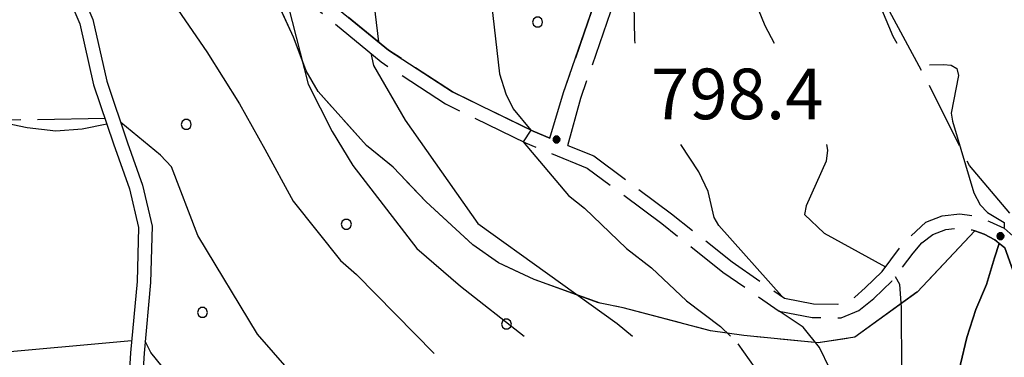
# Model space of a CAD drawing. Extents: x 2583125 to 2587949, y 4505142 to 4508600.
# Drawn here: x 2586338 to 2586484, y 4506051 to 4506101 of the extents above; entities that cross this region are included whole.
import ezdxf

# ---------------------------------------------------------------- set-up
doc = ezdxf.new("R2010")
doc.units = 0
doc.header["$LTSCALE"] = 5
doc.header["$MEASUREMENT"] = 0
for name, pattern in [('102', [2.5, 2, -0.5]), ('701', [2.5, 2, -0.5]), ('714', [2.5, -2, -0.5])]:
    doc.linetypes.add(name, pattern=pattern)
for name, color, linetype in [('10100000', 1, 'Continuous'), ('10200000', 1, '102'), ('30200000', 1, 'Continuous'), ('70100000', 1, '701'), ('71300000', 1, '714'), ('71400000', 1, '714'), ('80100000', 2, 'Continuous'), ('80200000', 1, 'Continuous'), ('80400000', 1, 'Continuous'), ('A0140000', 2, 'Continuous'), ('C7130000', 1, 'Continuous'), ('C7140000', 1, 'Continuous')]:
    doc.layers.add(name, color=color, linetype=linetype)
doc.styles.get("Standard").update_dxf_attribs({"font": 'romans.shx'})

# ---------------------------------------------------------------- blocks, each defined once
blk = doc.blocks.new('CERCHIO5')
at = {"linetype": 'Continuous'}
for p, q in [((-0.196, 0.064), (-0.206, 0.001)), ((-0.206, 0.001), (-0.196, -0.062)), ((-0.003, -0.202), (-0.206, 0.001)), ((-0.206, 0.001), (-0.003, 0.001)), ((-0.196, -0.062), (0.022, 0.2)), ((-0.168, 0.12), (-0.196, 0.064)), ((0.162, -0.118), (-0.196, 0.064)), ((-0.196, 0.064), (0.19, -0.062)), ((-0.183, 0.032), (-0.184, 0.013)), ((-0.184, 0.013), (-0.184, -0.047)), ((-0.18, 0.058), (-0.183, 0.032)), ((-0.167, 0.093), (-0.182, 0.091)), ((-0.182, 0.091), (-0.092, 0.063)), ((-0.152, 0.092), (-0.18, 0.058)), ((-0.158, 0.051), (-0.172, 0.001)), ((-0.172, 0.001), (-0.165, -0.077)), ((-0.168, -0.118), (0.094, 0.177)), ((-0.123, 0.166), (-0.168, 0.12)), ((0.19, -0.062), (-0.168, 0.12)), ((-0.168, 0.12), (0, 0)), ((0, 0), (-0.168, -0.118)), ((-0.152, 0.092), (-0.167, 0.093)), ((-0.166, 0.023), (-0.083, 0.112)), ((-0.122, -0.02), (-0.166, 0.023)), ((-0.072, 0.156), (-0.158, 0.051)), ((-0.138, 0.053), (-0.158, -0.016)), ((-0.142, 0.108), (-0.152, 0.092)), ((-0.126, 0.022), (-0.152, 0.092)), ((-0.127, 0.089), (-0.145, 0)), ((-0.145, 0), (-0.12, -0.069)), ((-0.092, 0.063), (-0.144, 0.144)), ((-0.144, 0.144), (-0.002, 0.069)), ((-0.105, 0.116), (-0.142, 0.108)), ((-0.076, 0.082), (-0.138, 0.053)), ((-0.072, 0.156), (-0.127, 0.089)), ((-0.127, 0.089), (-0.123, 0.112)), ((-0.11, -0.009), (-0.127, 0.089)), ((-0.091, -0.032), (-0.126, 0.022)), ((-0.066, 0.194), (-0.123, 0.166)), ((0.06, 0.194), (-0.123, -0.164)), ((-0.123, -0.164), (-0.066, 0.194)), ((-0.003, -0.202), (-0.123, 0.166)), ((-0.123, 0.166), (0.162, -0.118)), ((-0.123, 0.112), (-0.114, 0.138)), ((-0.084, 0.048), (-0.122, -0.02)), ((-0.114, 0.138), (-0.098, 0.178)), ((-0.072, 0.156), (-0.105, 0.116)), ((-0.098, 0.178), (-0.082, 0.172)), ((-0.022, 0.154), (-0.084, 0.048)), ((-0.083, 0.112), (0.009, 0.101)), ((-0.082, 0.172), (-0.032, 0.175)), ((-0.05, 0.134), (-0.076, 0.082)), ((0.022, 0.2), (-0.072, 0.156)), ((-0.032, 0.175), (-0.072, 0.156)), ((-0.003, 0.152), (-0.072, 0.156)), ((-0.051, 0.061), (-0.07, -0.008)), ((-0.068, -0.179), (0.035, 0.008)), ((-0.003, 0.204), (-0.066, 0.194)), ((-0.066, 0.194), (0.116, -0.164)), ((0.012, 0.149), (-0.051, 0.112)), ((-0.051, 0.112), (-0.051, 0.061)), ((-0.016, 0.097), (-0.051, 0.061)), ((-0.051, 0.061), (-0.016, 0.097)), ((-0.04, 0.124), (-0.05, 0.134)), ((-0.032, 0.175), (-0.04, 0.124)), ((0.01, 0.186), (-0.032, 0.175)), ((0, 0.174), (-0.032, 0.175)), ((-0.032, 0.175), (0.012, 0.149)), ((0.006, 0.054), (-0.026, -0.018)), ((0.061, 0.125), (-0.022, 0.154)), ((-0.016, 0.097), (0.034, 0.11)), ((0.065, 0.085), (-0.016, 0.097)), ((-0.003, 0.001), (-0.003, 0.204)), ((0.06, 0.194), (-0.003, 0.204)), ((-0.003, 0.001), (0.06, 0.194)), ((0.116, 0.166), (-0.003, -0.202)), ((0.058, 0.137), (-0.003, 0.152)), ((-0.003, 0.001), (0.197, 0.001)), ((-0.003, 0.001), (-0.003, -0.202)), ((-0.002, 0.069), (0.042, 0.197)), ((0.042, 0.16), (0, 0.174)), ((0.072, 0.053), (0.002, -0.036)), ((0.067, 0.043), (0.006, 0.054)), ((0.009, 0.101), (0.072, 0.053)), ((0.034, 0.11), (0.01, 0.186)), ((0.026, -0.083), (0.079, 0.072)), ((0.147, 0.135), (0.033, 0.066)), ((0.033, 0.066), (0.19, 0.064)), ((0.034, 0.11), (0.093, 0.094)), ((0.074, -0.087), (0.034, 0.11)), ((0.035, 0.008), (0.147, 0.135)), ((0.094, 0.177), (0.038, -0.196)), ((0.042, 0.197), (0.067, 0.101)), ((0.107, 0.137), (0.042, 0.16)), ((0.051, -0.062), (0.106, 0.031)), ((0.118, 0.117), (0.058, 0.137)), ((0.116, 0.166), (0.06, 0.194)), ((0.06, -0.192), (0.116, 0.166)), ((0.162, 0.12), (0.06, -0.192)), ((0.079, 0.072), (0.061, 0.125)), ((0.119, 0.036), (0.065, 0.085)), ((0.065, -0.017), (0.067, 0.043)), ((0.067, 0.101), (0.08, 0.184)), ((0.08, 0.184), (0.195, -0.034)), ((0.093, 0.094), (0.124, 0.053)), ((0.14, 0.07), (0.097, -0.076)), ((0.106, 0.031), (0.14, 0.105)), ((0.158, 0.109), (0.107, 0.137)), ((0.162, 0.12), (0.116, 0.166)), ((0.116, -0.164), (0.162, 0.12)), ((0.116, -0.06), (0.119, 0.036)), ((0.156, 0.064), (0.118, 0.117)), ((0.124, 0.053), (0.124, 0.053)), ((0.124, 0.053), (0.128, -0.03)), ((0.131, -0.07), (0.156, 0.001)), ((0.14, 0.105), (0.14, 0.07)), ((0.162, 0.044), (0.156, 0.064)), ((0.156, 0.001), (0.162, 0.044)), ((0.174, 0.064), (0.158, 0.109)), ((0.19, 0.064), (0.162, 0.12)), ((0.19, 0.064), (0.173, -0.096)), ((0.182, -0.008), (0.174, 0.064)), ((0.2, 0.001), (0.19, 0.064)), ((0.19, -0.062), (0.2, 0.001)), ((-0.196, -0.062), (-0.168, -0.118)), ((0.173, -0.096), (-0.196, -0.062)), ((-0.184, -0.047), (-0.165, -0.099)), ((-0.168, -0.118), (-0.123, -0.164)), ((-0.165, -0.077), (-0.13, -0.127)), ((-0.165, -0.099), (-0.12, -0.15)), ((-0.158, -0.016), (-0.117, -0.042)), ((-0.15, -0.04), (-0.156, -0.11)), ((-0.156, -0.11), (-0.106, -0.134)), ((-0.122, -0.02), (-0.15, -0.04)), ((-0.13, -0.127), (-0.06, -0.146)), ((-0.125, -0.057), (-0.108, -0.025)), ((-0.101, -0.082), (-0.125, -0.057)), ((-0.123, -0.164), (-0.066, -0.192)), ((-0.108, -0.025), (-0.122, -0.02)), ((-0.12, -0.069), (-0.087, -0.093)), ((-0.12, -0.15), (-0.06, -0.163)), ((-0.117, -0.042), (-0.078, -0.017)), ((-0.101, -0.082), (-0.11, -0.009)), ((-0.106, -0.134), (-0.093, -0.156)), ((-0.003, -0.094), (-0.101, -0.082)), ((-0.083, -0.14), (-0.101, -0.082)), ((-0.064, -0.045), (-0.097, -0.097)), ((-0.097, -0.097), (0.026, -0.134)), ((-0.093, -0.156), (-0.091, -0.18)), ((-0.054, -0.075), (-0.091, -0.032)), ((-0.091, -0.18), (-0.054, -0.075)), ((-0.087, -0.093), (-0.028, -0.126)), ((-0.034, -0.151), (-0.083, -0.14)), ((-0.07, -0.008), (-0.042, -0.049)), ((0.038, -0.196), (-0.068, -0.179)), ((-0.066, -0.192), (-0.003, -0.202)), ((0.097, -0.076), (-0.064, -0.045)), ((-0.06, -0.146), (0.011, -0.159)), ((-0.06, -0.163), (-0.032, -0.185)), ((0.002, -0.036), (-0.054, -0.075)), ((0.051, -0.062), (-0.054, -0.075)), ((-0.054, -0.075), (0.051, -0.062)), ((-0.054, -0.075), (-0.049, -0.182)), ((-0.049, -0.182), (0.026, -0.083)), ((-0.042, -0.049), (0.014, -0.064)), ((0.048, -0.128), (-0.034, -0.151)), ((-0.032, -0.185), (0.04, -0.182)), ((-0.028, -0.126), (0.048, -0.128)), ((-0.026, -0.018), (0.022, -0.048)), ((0.136, -0.106), (-0.003, -0.094)), ((-0.003, -0.202), (0.06, -0.192)), ((0.011, -0.159), (0.044, -0.153)), ((0.014, -0.064), (0.048, -0.061)), ((0.022, -0.048), (0.075, -0.075)), ((0.026, -0.134), (0.074, -0.087)), ((0.128, -0.03), (0.035, -0.054)), ((0.035, -0.054), (0.048, -0.128)), ((0.04, -0.182), (0.062, -0.176)), ((0.044, -0.153), (0.098, -0.127)), ((0.048, -0.061), (0.065, -0.017)), ((0.048, -0.128), (0.107, -0.112)), ((0.128, -0.03), (0.051, -0.062)), ((0.06, -0.192), (0.116, -0.164)), ((0.062, -0.176), (0.095, -0.16)), ((0.075, -0.075), (0.152, -0.078)), ((0.095, -0.16), (0.119, -0.147)), ((0.098, -0.127), (0.131, -0.07)), ((0.107, -0.112), (0.116, -0.06)), ((0.116, -0.164), (0.162, -0.118)), ((0.119, -0.147), (0.136, -0.106)), ((0.195, -0.034), (0.128, -0.03)), ((0.152, -0.078), (0.175, -0.074)), ((0.162, -0.118), (0.19, -0.062)), ((0.175, -0.074), (0.182, -0.008))]:
    blk.add_line(p, q, dxfattribs=at)
blk = doc.blocks.new('PALLINO1')
at = {"linetype": 'Continuous'}
for p, q in [((-0.121, 0.088), (-0.15, 0)), ((-0.15, 0), (-0.121, -0.088)), ((-0.046, 0.143), (-0.121, 0.088)), ((0.046, 0.143), (-0.046, 0.143)), ((0.121, 0.088), (0.046, 0.143)), ((0.15, 0), (0.121, 0.088)), ((0.121, -0.088), (0.15, 0)), ((-0.121, -0.088), (-0.046, -0.143)), ((-0.046, -0.143), (0.046, -0.143)), ((0.046, -0.143), (0.121, -0.088))]:
    blk.add_line(p, q, dxfattribs=at)
blk = doc.blocks.new('CAMP_FD0832BD')
at = {"layer": 'C7130000', "linetype": 'Continuous', "xscale": 5, "yscale": 5, "zscale": 5}
for p in [(2586434.131, 4506141.138), (2586412.815, 4506128.076), (2586391.499, 4506115.013), (2586415.22, 4506100.229)]:
    blk.add_blockref('PALLINO1', p, dxfattribs=at)
blk = doc.blocks.new('CAMP_9C729C75')
at = {"layer": 'C7140000', "linetype": 'Continuous', "xscale": 5, "yscale": 5, "zscale": 5}
for p in [(2586363.16, 4506085.078), (2586386.88, 4506070.294), (2586365.564, 4506057.231), (2586410.601, 4506055.509)]:
    blk.add_blockref('PALLINO1', p, dxfattribs=at)

msp = doc.modelspace()

# ---------------------------------------------------------------- linework, layer by layer
at = {"layer": '10100000', "linetype": 'Continuous', "flags": 128}
for points in [[(2586341.34, 4506115.69), (2586342.52, 4506113.94), (2586343.99, 4506107.97), (2586347.38, 4506099.97), (2586349.43, 4506090.94), (2586352.39, 4506082.22), (2586354.75, 4506075.56), (2586356.1, 4506069.81), (2586355.86, 4506061.81), (2586354.88, 4506051.25), (2586354.28, 4506041.56), (2586354.03, 4506036.84), (2586352.31, 4506037)], [(2586344.38, 4506114.78), (2586345.9, 4506108.62), (2586349.3, 4506100.59), (2586351.37, 4506091.47), (2586354.47, 4506082.34), (2586356.69, 4506076.06), (2586358.12, 4506070), (2586357.87, 4506061.69), (2586356.9, 4506051.19), (2586356.28, 4506041.25), (2586355.93, 4506034.66), (2586355.73, 4506031.18), (2586356.61, 4506029.78)]]:
    msp.add_lwpolyline(points, dxfattribs=at)
at = {"layer": '10200000', "linetype": '102', "flags": 128}
for points in [[(2586419.69, 4506081.97), (2586421.62, 4506088.94), (2586429.17, 4506110.84), (2586434.77, 4506130.59), (2586437.75, 4506139.31), (2586437.55, 4506143.59), (2586436.84, 4506145.19), (2586435.75, 4506146.53), (2586434.61, 4506147.41), (2586433.32, 4506148.03), (2586425.48, 4506149.91), (2586419.77, 4506152.53), (2586412.51, 4506156.5), (2586406.62, 4506159.81), (2586406.48, 4506159.97)], [(2586417.03, 4506083.06), (2586419.08, 4506089.78), (2586426.59, 4506111.53), (2586432.17, 4506131.25), (2586435.06, 4506139.69), (2586434.89, 4506143.03), (2586434.59, 4506143.72), (2586433.84, 4506144.62), (2586433.19, 4506145.12), (2586432.39, 4506145.5), (2586424.69, 4506147.38), (2586418.34, 4506150.25), (2586410.45, 4506154.59), (2586404.31, 4506158.66), (2586403.44, 4506157.53)], [(2586375.91, 4506108.22), (2586382.07, 4506102.56), (2586392.03, 4506094.34), (2586401.59, 4506088.12), (2586413.43, 4506082.34), (2586422.56, 4506078.62), (2586433.62, 4506070.41), (2586442.68, 4506063.22), (2586451.01, 4506057.41), (2586455.9, 4506056.5), (2586460.19, 4506056.41), (2586462.82, 4506057.5), (2586465.04, 4506059.28), (2586467.69, 4506061.88), (2586470.86, 4506066.03), (2586472.16, 4506067.56), (2586473.78, 4506068.75), (2586475.71, 4506069.5), (2586477.77, 4506069.75), (2586479.61, 4506069.44), (2586481.38, 4506068.84), (2586482.99, 4506067.97), (2586484.44, 4506066.81), (2586485.88, 4506062.81), (2586486.91, 4506058.38), (2586490.12, 4506049.34), (2586492.88, 4506044.09), (2586496.77, 4506038.44), (2586501.01, 4506032.78), (2586506.68, 4506027.41), (2586512.78, 4506022.38), (2586520.16, 4506015.97), (2586524.56, 4506010.59), (2586528.6, 4506006.19), (2586531.11, 4506003.19), (2586535.09, 4506000.38), (2586539.87, 4505999.11), (2586545.28, 4505998.06), (2586551.09, 4505997.53), (2586556.29, 4505997.16), (2586561.7, 4505997.88), (2586567.14, 4505999.12), (2586570.41, 4505999.75), (2586573.2, 4506000.47), (2586575.91, 4506001.78), (2586586.09, 4506009.88), (2586589.94, 4506012.28), (2586594.12, 4506016), (2586601.78, 4506025.88), (2586613.49, 4506045.5), (2586615.1, 4506048.97), (2586617.52, 4506057.31)], [(2586417.03, 4506083.06), (2586414.56, 4506084.06), (2586402.59, 4506089.91), (2586393.13, 4506096.06), (2586383.47, 4506104.03), (2586380.27, 4506107.41)], [(2586419.69, 4506081.97), (2586423.56, 4506080.41), (2586435.07, 4506071.84), (2586444.03, 4506064.75), (2586451.79, 4506059.34), (2586456.12, 4506058.53), (2586459.65, 4506058.44), (2586462.23, 4506059.5), (2586463.76, 4506060.88), (2586466.26, 4506063.31), (2586469.41, 4506067.47), (2586472.76, 4506070.59), (2586475.18, 4506071.56), (2586477.77, 4506071.84), (2586480.06, 4506071.53), (2586482.2, 4506070.72), (2586484.37, 4506069.72), (2586486.13, 4506068.12), (2586487.39, 4506065.88), (2586488.88, 4506058.91), (2586491.99, 4506050.16), (2586494.62, 4506045.12), (2586498.36, 4506039.72), (2586502.57, 4506034.09), (2586508, 4506028.94), (2586514.23, 4506023.81), (2586521.56, 4506017.56), (2586526.37, 4506012.06), (2586530.52, 4506007.53), (2586532.71, 4506004.91), (2586535.98, 4506002.59), (2586540.41, 4506001.39), (2586545.83, 4506000.34), (2586551.47, 4505999.81), (2586556.15, 4505999.5), (2586561.2, 4506000.16), (2586566.19, 4506001.31), (2586569.89, 4506002.03), (2586572.38, 4506002.66), (2586574.68, 4506003.78), (2586585.21, 4506011.84), (2586588.69, 4506014.03), (2586592.55, 4506017.47), (2586600.02, 4506027.09), (2586611.6, 4506046.47), (2586613.1, 4506049.72), (2586615.47, 4506057.91)]]:
    msp.add_lwpolyline(points, dxfattribs=at)
at = {"layer": '30200000', "linetype": 'Continuous', "flags": 128}
msp.add_lwpolyline([(2586477.87, 4506049.59), (2586478.84, 4506053.53), (2586480.16, 4506057.69), (2586481.73, 4506061.38), (2586482.94, 4506065.31), (2586483.64, 4506067.45)], dxfattribs=at)
at = {"layer": '70100000', "linetype": '701', "flags": 128}
for points in [[(2586485.19, 4506071.92), (2586479.22, 4506078.97), (2586473.25, 4506090.92), (2586462.39, 4506111.01), (2586451.53, 4506133.82), (2586462.93, 4506129.47), (2586483.56, 4506125.13), (2586492.79, 4506127.84), (2586507.95, 4506127.67)], [(2586480, 4506069.31), (2586471.46, 4506060.25), (2586462.24, 4506053.56), (2586456.82, 4506052.75), (2586445.8, 4506053.81), (2586440.83, 4506054.5), (2586427.91, 4506057.91), (2586424.51, 4506058.59), (2586414.73, 4506062.09), (2586409.43, 4506064.56), (2586405.62, 4506067.25), (2586398.72, 4506073.62), (2586393.81, 4506078.72), (2586389.89, 4506081.94), (2586382.69, 4506089.94), (2586380.95, 4506093), (2586379.05, 4506097.97), (2586375.82, 4506105.06)], [(2586351.12, 4506085.94), (2586289.38, 4506084.91)]]:
    msp.add_lwpolyline(points, dxfattribs=at)
at = {"layer": '71300000', "linetype": '714', "flags": 128}
msp.add_lwpolyline([(2586435.06, 4506139.69), (2586434.89, 4506143.03), (2586434.59, 4506143.72), (2586433.84, 4506144.62), (2586433.19, 4506145.12), (2586432.39, 4506145.5), (2586424.69, 4506147.38), (2586418.34, 4506150.25), (2586410.45, 4506154.59), (2586404.31, 4506158.66), (2586403.44, 4506157.53), (2586407.4, 4506153.28), (2586408.16, 4506153.72), (2586409.94, 4506151.72), (2586408.17, 4506150.09), (2586406.38, 4506151.53), (2586404.16, 4506149.97), (2586400.66, 4506145.81), (2586395.49, 4506137.31), (2586389.34, 4506126.66), (2586384.78, 4506115.75), (2586381.76, 4506105.84), (2586383.47, 4506104.03), (2586393.13, 4506096.06), (2586402.59, 4506089.91), (2586414.56, 4506084.06), (2586417.03, 4506083.06), (2586419.08, 4506089.78), (2586426.59, 4506111.53), (2586432.17, 4506131.25)], close=True, dxfattribs=at)
at = {"layer": '71400000', "linetype": '714', "flags": 128}
for points in [[(2586427.91, 4506057.91), (2586424.51, 4506058.59), (2586414.73, 4506062.09), (2586409.43, 4506064.56), (2586405.62, 4506067.25), (2586398.72, 4506073.62), (2586393.81, 4506078.72), (2586389.89, 4506081.94), (2586382.69, 4506089.94), (2586380.95, 4506093), (2586379.05, 4506097.97), (2586375.82, 4506105.06), (2586371.29, 4506103.78), (2586369.17, 4506110.78), (2586356.06, 4506111.38), (2586354.56, 4506112.22), (2586353.41, 4506113.34), (2586352.82, 4506113.41), (2586352.27, 4506108.41), (2586348.67, 4506108.81), (2586349.28, 4506114.31), (2586348.66, 4506114.38), (2586349.22, 4506119.31), (2586347.7, 4506118.5), (2586346.36, 4506117.44), (2586345.25, 4506116.19), (2586344.38, 4506114.78), (2586345.9, 4506108.62), (2586349.3, 4506100.59), (2586351.37, 4506091.47), (2586354.47, 4506082.34), (2586356.69, 4506076.06), (2586358.12, 4506070), (2586357.87, 4506061.69), (2586356.9, 4506051.19), (2586356.28, 4506041.25), (2586355.93, 4506034.66), (2586355.73, 4506031.18), (2586356.61, 4506029.78), (2586357.76, 4506031.22), (2586359.73, 4506030.38), (2586360.37, 4506031.56), (2586357.41, 4506033.16), (2586360.36, 4506037.97), (2586363.74, 4506036.03), (2586376.52, 4506029.09), (2586376.13, 4506022.1), (2586380.22, 4506021.66), (2586379.36, 4506011), (2586368.12, 4506012.12), (2586368.55, 4506006.75), (2586362.46, 4506006.47), (2586362.01, 4506011.53), (2586355.25, 4506011.79), (2586354.86, 4506005.31), (2586361.68, 4506004.94), (2586367.58, 4506003.38), (2586370.77, 4506001.88), (2586373.79, 4506000), (2586376.58, 4505997.84), (2586379.16, 4505995.31), (2586390.44, 4505983.34), (2586396.99, 4505990.44), (2586432.41, 4506025.03), (2586435.34, 4506020.94), (2586437.66, 4506013.84), (2586438.03, 4506008.19), (2586438.71, 4506002.75), (2586438.79, 4506000.09), (2586437.32, 4505992.78), (2586434.31, 4505986.25), (2586432.97, 4505982.44), (2586423.15, 4505968.69), (2586413.4, 4505958.72), (2586412.13, 4505956.06), (2586411.11, 4505950.84), (2586412.14, 4505947.66), (2586414.81, 4505943.25), (2586416.8, 4505940.53), (2586421.12, 4505936.5), (2586428.48, 4505932.12), (2586431.82, 4505930.16), (2586436.52, 4505928.53), (2586439.4, 4505927.03), (2586446.51, 4505924.34), (2586447.33, 4505927.09), (2586448.48, 4505931.28), (2586449.6, 4505935.12), (2586450.77, 4505939.19), (2586451.91, 4505943.22), (2586453.27, 4505947.25), (2586454.6, 4505951.62), (2586455.93, 4505955.66), (2586457.41, 4505959.44), (2586458.76, 4505963.88), (2586460.1, 4505968.09), (2586461.53, 4505972.03), (2586462.88, 4505976.28), (2586464.06, 4505980.12), (2586465.47, 4505984.03), (2586466.66, 4505987.94), (2586468.62, 4505991.91), (2586469.93, 4505995.94), (2586470.84, 4506000.31), (2586471.85, 4506004.38), (2586472.42, 4506008.44), (2586472.72, 4506012.56), (2586472.9, 4506016.72), (2586473.1, 4506020.94), (2586473.44, 4506025.16), (2586474.36, 4506029.5), (2586475.36, 4506033.41), (2586475.99, 4506037.41), (2586476.48, 4506041.47), (2586477.06, 4506045.44), (2586477.87, 4506049.59), (2586478.84, 4506053.53), (2586480.16, 4506057.69), (2586481.73, 4506061.38), (2586482.94, 4506065.31), (2586483.64, 4506067.45), (2586482.99, 4506067.97), (2586481.38, 4506068.84), (2586479.99, 4506069.3), (2586471.46, 4506060.25), (2586462.24, 4506053.56), (2586456.82, 4506052.75), (2586445.8, 4506053.81), (2586440.83, 4506054.5)], [(2586545.78, 4505955.34), (2586540.31, 4505961.22), (2586532.98, 4505963.41), (2586525.27, 4505969.72), (2586521.22, 4505975.41), (2586513, 4505983.94), (2586493.81, 4506023.31), (2586503.41, 4506030.51), (2586501.01, 4506032.78), (2586496.77, 4506038.44), (2586492.88, 4506044.09), (2586490.12, 4506049.34), (2586486.91, 4506058.38), (2586485.88, 4506062.81), (2586484.44, 4506066.81), (2586483.64, 4506067.45), (2586482.94, 4506065.31), (2586481.73, 4506061.38), (2586480.16, 4506057.69), (2586478.84, 4506053.53), (2586477.87, 4506049.59), (2586477.06, 4506045.44), (2586476.48, 4506041.47), (2586475.99, 4506037.41), (2586475.36, 4506033.41), (2586474.36, 4506029.5), (2586473.44, 4506025.16), (2586473.1, 4506020.94), (2586472.9, 4506016.72), (2586472.72, 4506012.56), (2586472.42, 4506008.44), (2586471.85, 4506004.38), (2586470.84, 4506000.31), (2586469.93, 4505995.94), (2586468.62, 4505991.91), (2586466.66, 4505987.94), (2586465.47, 4505984.03), (2586464.06, 4505980.12), (2586462.88, 4505976.28), (2586461.53, 4505972.03), (2586460.1, 4505968.09), (2586458.76, 4505963.88), (2586457.41, 4505959.44), (2586455.93, 4505955.66), (2586454.6, 4505951.62), (2586453.27, 4505947.25), (2586451.91, 4505943.22), (2586450.77, 4505939.19), (2586449.6, 4505935.12), (2586448.48, 4505931.28), (2586447.33, 4505927.09), (2586446.06, 4505922.84), (2586444.98, 4505918.84), (2586443.94, 4505914.81), (2586442.65, 4505910.66), (2586441.31, 4505906.47), (2586440.12, 4505902.5), (2586438.88, 4505898.12), (2586437.31, 4505893.5), (2586435.94, 4505889.38), (2586434.38, 4505885.59), (2586432.65, 4505881.41), (2586430.95, 4505877.53), (2586429.07, 4505873.66), (2586427.09, 4505870.12), (2586425.35, 4505866.5), (2586423.72, 4505862.38), (2586422.19, 4505858.5), (2586420.77, 4505854.75), (2586418.54, 4505850.34), (2586416.87, 4505846.59), (2586415.3, 4505842.75), (2586413.61, 4505838.56), (2586412.27, 4505834.78), (2586410.41, 4505830.66), (2586408.51, 4505826.94), (2586406.76, 4505823.06), (2586404.96, 4505819.16), (2586403.38, 4505815.28), (2586401.45, 4505811.69), (2586399.35, 4505807.88), (2586397.31, 4505804.34), (2586395.53, 4505800.53), (2586393.62, 4505796.88), (2586392.19, 4505793.03), (2586391.27, 4505788.94), (2586390.42, 4505784.59), (2586389.12, 4505780.56), (2586388.81, 4505779.31), (2586397.1, 4505780.84), (2586401.44, 4505783.31), (2586406.73, 4505787.09), (2586419.01, 4505796.16), (2586425.85, 4505800.62), (2586432.56, 4505803), (2586434.87, 4505804.28), (2586446.08, 4505806.97), (2586451.73, 4505805.06), (2586460.97, 4505801), (2586465.66, 4505797.75), (2586471.47, 4505792.16), (2586478.64, 4505786.12), (2586491.09, 4505779.5), (2586498.73, 4505774.16), (2586503.42, 4505769.97), (2586500.43, 4505766.62), (2586505.56, 4505763.02), (2586507.59, 4505766.5), (2586516.31, 4505761.44), (2586512.3, 4505754.5), (2586563.04, 4505731.46), (2586563.26, 4505736.59), (2586548.85, 4505748.75), (2586539.93, 4505756.03), (2586534.58, 4505762.34), (2586530.89, 4505770), (2586528.01, 4505777.62), (2586520.58, 4505788.81), (2586518.19, 4505792.94), (2586514.27, 4505798.22), (2586510.86, 4505802.59), (2586509.11, 4505806.12), (2586509.72, 4505812.12), (2586512.34, 4505815.44), (2586516.23, 4505817.44), (2586522.96, 4505819.53), (2586531.71, 4505821.38), (2586534.16, 4505822.28), (2586536.73, 4505825.91), (2586536.52, 4505830.12), (2586535.06, 4505837.19), (2586532.9, 4505841.72), (2586530.27, 4505844.5), (2586527.98, 4505845.12), (2586524.25, 4505844.62), (2586520.2, 4505841.69), (2586517.98, 4505839.41), (2586512.97, 4505835), (2586510.48, 4505834.5), (2586506.41, 4505834.69), (2586501.6, 4505836.06), (2586494.02, 4505837), (2586491.59, 4505837.28), (2586475.91, 4505840.34), (2586471.12, 4505842.28), (2586464.93, 4505845.25), (2586461.53, 4505848.62), (2586459.81, 4505856.81), (2586461.97, 4505875.53), (2586452.41, 4505876.09), (2586455.69, 4505883.66), (2586458.63, 4505890.12), (2586462.1, 4505898.91), (2586473.41, 4505918), (2586500.28, 4505882.81), (2586506.58, 4505888.16), (2586513.62, 4505893.94), (2586524.04, 4505901.28), (2586533.34, 4505907.84), (2586543.41, 4505914.19), (2586553.49, 4505922.56), (2586566.67, 4505935.41), (2586561.35, 4505938.16), (2586556.13, 4505943.38), (2586551.67, 4505948.78)]]:
    msp.add_lwpolyline(points, close=True, dxfattribs=at)
at = {"layer": '80100000', "linetype": 'Continuous', "flags": 128}
for points in [[(2586426.76, 4506146.88), (2586426.76, 4506146.87), (2586424.54, 4506144.74), (2586406.52, 4506131.2), (2586401.23, 4506121.23), (2586401.31, 4506119.8), (2586406.02, 4506113.82), (2586407.13, 4506111.45), (2586407.81, 4506108.16), (2586409.59, 4506092.58), (2586410.5, 4506089.6), (2586411.62, 4506087.39), (2586414.21, 4506084.23), (2586413.08, 4506082.52), (2586419.81, 4506074.54), (2586422.19, 4506072.68), (2586428.37, 4506066.7), (2586432.11, 4506063.84), (2586437.28, 4506058.97), (2586442.31, 4506055.16), (2586443.82, 4506053.72)], [(2586355.05, 4506053.05), (2586333.77, 4506051.08), (2586328.24, 4506051.64), (2586313.26, 4506052.3), (2586307.62, 4506053.68), (2586304.53, 4506053.23), (2586301.44, 4506052.04), (2586299, 4506052.05), (2586296.1, 4506053.08), (2586290.05, 4506058.31), (2586288.61, 4506059.05), (2586287.34, 4506059.07), (2586272.23, 4506055.91), (2586247.32, 4506063.48)], [(2586384.38, 4505920.63), (2586386.91, 4505928.02), (2586393.28, 4505952.08), (2586391.64, 4505960.09), (2586390.88, 4505967.95), (2586393.09, 4505975.88), (2586393.66, 4505981.84), (2586393.19, 4505989.48), (2586391.8, 4505999.77), (2586387.25, 4506005.25), (2586383.87, 4506011.71), (2586383.23, 4506014.09), (2586382.99, 4506019.39), (2586382.17, 4506026.03), (2586381.16, 4506028.94), (2586378.44, 4506032.48), (2586367.73, 4506039.18), (2586357.93, 4506051.32), (2586357.06, 4506052.98)], [(2586444.89, 4506052.58), (2586449.11, 4506046.68), (2586451.53, 4506042.38), (2586453.43, 4506037.73), (2586453.73, 4506028.67), (2586455.97, 4505999.34), (2586455.56, 4505995.48), (2586453.11, 4505983.02), (2586451.79, 4505972.09), (2586449.92, 4505963.34), (2586450.02, 4505959.14), (2586449.41, 4505950.53), (2586449.69, 4505943.45), (2586449.02, 4505937.43), (2586449.31, 4505934.11), (2586453.31, 4505942.31), (2586456.06, 4505945.93), (2586459.66, 4505952.48), (2586461.73, 4505957.86), (2586463.52, 4505961.11), (2586474.51, 4505987.02), (2586476.56, 4505990.77), (2586482.58, 4505992.43), (2586492.56, 4505994.53)]]:
    msp.add_lwpolyline(points, dxfattribs=at)
at = {"layer": '80200000', "linetype": 'Continuous', "flags": 128}
for points in [[(2586407.74, 4506150.44), (2586407.26, 4506150.08), (2586401.7, 4506144.84), (2586399.03, 4506140.56), (2586395.71, 4506133.31), (2586391.67, 4506121.1), (2586390.5, 4506115.86), (2586390.5, 4506106.8), (2586391.64, 4506097.29)], [(2586446.91, 4506122.67), (2586446.58, 4506121.66), (2586446.12, 4506119.23), (2586446.99, 4506106.1), (2586447.93, 4506102.12), (2586448.91, 4506099.73), (2586450.29, 4506097.09)], [(2586462.5, 4506122.67), (2586463.15, 4506111.88), (2586465.14, 4506104.65), (2586467.86, 4506098.12), (2586468.44, 4506097.09)], [(2586352.71, 4506112.39), (2586353.81, 4506111.54), (2586355.18, 4506111.12), (2586356.64, 4506109.81), (2586366.19, 4506095.82), (2586371.06, 4506088.12), (2586374.81, 4506081.39), (2586379, 4506073.69), (2586386.03, 4506064.94), (2586388.38, 4506062.83), (2586399.89, 4506051.15)], [(2586429.69, 4506097.09), (2586429.65, 4506097.61), (2586429.39, 4506110.87), (2586429.92, 4506113.48)], [(2586377.94, 4506106.35), (2586378.26, 4506102.62), (2586381.21, 4506091.02), (2586384.8, 4506084.01), (2586387.86, 4506078.97), (2586397.31, 4506066.7), (2586403.78, 4506061.12), (2586413.21, 4506053.72)], [(2586390.5, 4506095.61), (2586390.49, 4506095.61), (2586390.91, 4506093.79), (2586395.6, 4506085.7), (2586406.35, 4506070.38), (2586427.03, 4506055.57), (2586429.29, 4506053.72)], [(2586473.28, 4506093.88), (2586475.35, 4506093.96), (2586476.52, 4506093.86), (2586477.33, 4506093.36), (2586477.61, 4506092.34), (2586476.5, 4506086.75), (2586476.68, 4506085.54), (2586479.84, 4506074.94), (2586480.8, 4506073.16), (2586481.91, 4506072.02), (2586484.36, 4506070.53), (2586484.37, 4506069.81), (2586484.29, 4506069.76)], [(2586351.41, 4506085.12), (2586347.72, 4506084.35), (2586343.81, 4506084.07), (2586339.6, 4506084.57), (2586328.9, 4506086.77), (2586306.3, 4506087.02), (2586304.31, 4506086.8), (2586298.27, 4506084.61), (2586294.85, 4506084.2), (2586288.09, 4506085.76), (2586280.33, 4506084.91), (2586262.84, 4506086.75), (2586246.19, 4506086.56)], [(2586394.44, 4505917.02), (2586400.51, 4505926.44), (2586401.06, 4505927.77), (2586400.94, 4505934.79), (2586401.62, 4505939.43), (2586404.19, 4505951.32), (2586404.27, 4505961.02), (2586406.73, 4505973.35), (2586407.21, 4505979.27), (2586404.98, 4505996.14), (2586404.84, 4506000.15), (2586404.37, 4506001.76), (2586402.06, 4506005.92), (2586401.56, 4506007.5), (2586401.09, 4506020.8), (2586400.12, 4506023.66), (2586387.51, 4506039.07), (2586384.11, 4506042.9), (2586380.48, 4506046.26), (2586373.74, 4506054.02), (2586364.89, 4506068.65), (2586360.98, 4506078.79), (2586359.32, 4506080.54), (2586353.44, 4506085.38)], [(2586451.4, 4506059.62), (2586442.1, 4506070.09), (2586441.38, 4506071.27), (2586440.49, 4506075.12), (2586439.1, 4506078.05), (2586436.43, 4506082.09)], [(2586458.02, 4506082.09), (2586458.2, 4506081.27), (2586457.98, 4506079.61), (2586455.01, 4506073.01), (2586454.79, 4506071.75), (2586457.71, 4506068.96), (2586466.77, 4506063.99)], [(2586468.22, 4506062.55), (2586468.84, 4506061.4), (2586469.12, 4506057.91), (2586469.16, 4506048.61), (2586471.49, 4506041.45), (2586471.82, 4506039.09), (2586470.79, 4506025.6), (2586470.12, 4506000.38), (2586469.34, 4505994.11), (2586474.9, 4506009.48), (2586475.63, 4506015.02), (2586478.74, 4506026.58), (2586486.52, 4506040.02), (2586492.9, 4506044.06)], [(2586506.25, 4506027.81), (2586504.91, 4506026.68), (2586499.85, 4506019.84), (2586491.43, 4506011.68), (2586487.92, 4506009.37), (2586481.55, 4506007.68), (2586477.12, 4506000.85), (2586474.83, 4505996.73), (2586472.87, 4505992.05), (2586469.77, 4505987.44), (2586462.39, 4505971.8), (2586459.88, 4505967.39), (2586460.89, 4505976.75), (2586460.77, 4505981.23), (2586462.22, 4505990.83), (2586462.98, 4505999.35), (2586462.92, 4506011.59), (2586462.27, 4506027.29), (2586462.62, 4506038.32), (2586460.06, 4506045.7), (2586457.01, 4506052.02), (2586454.57, 4506055.07), (2586451.04, 4506057.4)]]:
    msp.add_lwpolyline(points, dxfattribs=at)

# ---------------------------------------------------------------- block references
at = {"layer": '80400000', "linetype": 'Continuous', "xscale": 2.5, "yscale": 2.5, "zscale": 2.5}
for p in [(2586418.03, 4506082.84), (2586483.81, 4506068.53)]:
    msp.add_blockref('CERCHIO5', p, dxfattribs=at)
at = {"layer": 'C7130000', "linetype": 'Continuous'}
msp.add_blockref('CAMP_FD0832BD', (0, 0), dxfattribs=at)
at = {"layer": 'C7140000', "linetype": 'Continuous'}
msp.add_blockref('CAMP_9C729C75', (0, 0), dxfattribs=at)

# ---------------------------------------------------------------- texts
at = {"layer": 'A0140000', "linetype": 'Continuous'}
msp.add_text('798.4', height=7.5, dxfattribs=at).set_placement((2586432.03, 4506085.84))

doc.saveas('drawing.dxf')
